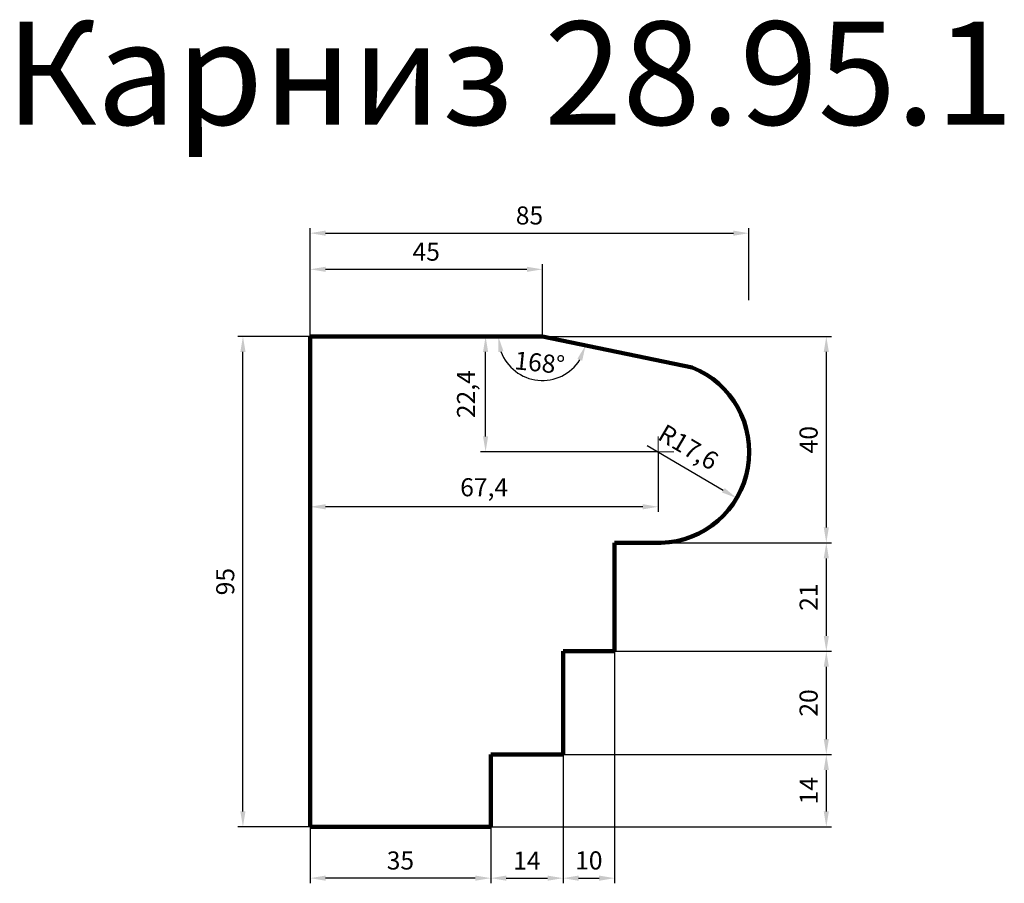
# Model space of a CAD drawing. Units: millimetres. Extents: x 2318 to 4225, y 39791 to 41464.
import ezdxf

# ---------------------------------------------------------------- set-up
doc = ezdxf.new("R2010")
doc.units = ezdxf.units.MM
doc.dimstyles.new('Копия(2) ISO-25', dxfattribs={"dimtxt": 35, "dimasz": 30, "dimexe": 10, "dimexo": 0, "dimgap": 12, "dimtad": 1, "dimdec": 1, "dimlfac": 0.1, "dimtxsty": 'Standard', "dimcen": 2.5, "dimadec": 0, "dimazin": 0, "dimtfac": 1, "dimtdec": 1, "dimtmove": 0, "dimatfit": 3, "dimfxl": 1, "dimtfillclr": 256, "dimlwd": 25, "dimarcsym": 0})

# ---------------------------------------------------------------- blocks, each defined once
blk = doc.blocks.new('*D7')
at = {"color": 0, "lineweight": -2, "transparency": 16777216}
for p, q in [((2880, 40850), (2880, 40990)), ((3330, 40850), (3330, 40990))]:
    blk.add_line(p, q, dxfattribs=at)
at = {"color": 0, "lineweight": 25, "transparency": 16777216}
blk.add_line((2910, 40980), (3300, 40980), dxfattribs=at)
at = {"color": 0, "transparency": 16777216}
for points in [[(2910, 40985), (2910, 40975), (2880, 40980)], [(3300, 40985), (3300, 40975), (3330, 40980)]]:
    blk.add_solid(points, dxfattribs=at)
at = {"layer": 'Defpoints', "color": 0, "transparency": 16777216}
for p in [(3330, 40980), (2880, 40850), (3330, 40850)]:
    blk.add_point(p, dxfattribs=at)
at = {"color": 0, "transparency": 16777216, "insert": (3105, 41009.65), "char_height": 35, "attachment_point": 5}
blk.add_mtext('45', dxfattribs=at)
blk = doc.blocks.new('*D8')
at = {"color": 0, "lineweight": -2, "transparency": 16777216}
for p, q in [((2880, 40850), (2740, 40850)), ((2880, 39900), (2740, 39900))]:
    blk.add_line(p, q, dxfattribs=at)
at = {"color": 0, "lineweight": 25, "transparency": 16777216}
blk.add_line((2750, 39930), (2750, 40820), dxfattribs=at)
at = {"color": 0, "transparency": 16777216}
for points in [[(2745, 40820), (2755, 40820), (2750, 40850)], [(2745, 39930), (2755, 39930), (2750, 39900)]]:
    blk.add_solid(points, dxfattribs=at)
at = {"layer": 'Defpoints', "color": 0, "transparency": 16777216}
for p in [(2750, 40850), (2880, 40850), (2880, 39900)]:
    blk.add_point(p, dxfattribs=at)
at = {"color": 0, "transparency": 16777216, "insert": (2720.2, 40375), "char_height": 35, "attachment_point": 5, "rotation": 90}
blk.add_mtext('95', dxfattribs=at)
blk = doc.blocks.new('*D9')
at = {"color": 0, "lineweight": -2, "transparency": 16777216}
for p, q in [((2880, 39930.625), (2880, 39790.625)), ((3230, 39930), (3230, 39790.625))]:
    blk.add_line(p, q, dxfattribs=at)
at = {"color": 0, "lineweight": 25, "transparency": 16777216}
blk.add_line((3200, 39800.625), (2910, 39800.625), dxfattribs=at)
at = {"color": 0, "transparency": 16777216}
for points in [[(2910, 39805.625), (2910, 39795.625), (2880, 39800.625)], [(3200, 39805.625), (3200, 39795.625), (3230, 39800.625)]]:
    blk.add_solid(points, dxfattribs=at)
at = {"layer": 'Defpoints', "color": 0, "transparency": 16777216}
for p in [(2880, 39930.625), (3230, 39930), (2880, 39800.625)]:
    blk.add_point(p, dxfattribs=at)
at = {"color": 0, "transparency": 16777216, "insert": (3055, 39830.275), "char_height": 35, "attachment_point": 5}
blk.add_mtext('35', dxfattribs=at)
blk = doc.blocks.new('олд')
at = {"color": 0, "lineweight": 0}
for p, q in [((19640, 32180), (19640, 32210)), ((19640, 32180), (19610, 32180)), ((19640, 32150), (19640, 32180)), ((19640, 32180), (19670, 32180))]:
    blk.add_line(p, q, dxfattribs=at)
blk = doc.blocks.new('*D12')
at = {"color": 0, "lineweight": -2, "transparency": 16777216}
for p, q in [((2880, 40920), (2880, 41060)), ((3730, 40920), (3730, 41060))]:
    blk.add_line(p, q, dxfattribs=at)
at = {"color": 0, "lineweight": 25, "transparency": 16777216}
blk.add_line((2910, 41050), (3700, 41050), dxfattribs=at)
at = {"color": 0, "transparency": 16777216}
for points in [[(2910, 41055), (2910, 41045), (2880, 41050)], [(3700, 41055), (3700, 41045), (3730, 41050)]]:
    blk.add_solid(points, dxfattribs=at)
at = {"layer": 'Defpoints', "color": 0, "transparency": 16777216}
for p in [(3730, 41050), (2880, 40920), (3730, 40920)]:
    blk.add_point(p, dxfattribs=at)
at = {"color": 0, "transparency": 16777216, "insert": (3305, 41079.8), "char_height": 35, "attachment_point": 5}
blk.add_mtext('85', dxfattribs=at)
blk = doc.blocks.new('*D17')
at = {"color": 0, "lineweight": -2, "transparency": 16777216}
for p, q in [((3330, 40850), (3890, 40850)), ((3470, 40450), (3890, 40450))]:
    blk.add_line(p, q, dxfattribs=at)
at = {"color": 0, "lineweight": 25, "transparency": 16777216}
blk.add_line((3880, 40820), (3880, 40480), dxfattribs=at)
at = {"color": 0, "transparency": 16777216}
for points in [[(3875, 40820), (3885, 40820), (3880, 40850)], [(3875, 40480), (3885, 40480), (3880, 40450)]]:
    blk.add_solid(points, dxfattribs=at)
at = {"layer": 'Defpoints', "color": 0, "transparency": 16777216}
for p in [(3330, 40850), (3470, 40450), (3880, 40450)]:
    blk.add_point(p, dxfattribs=at)
at = {"color": 0, "transparency": 16777216, "insert": (3850.2, 40650), "char_height": 35, "attachment_point": 5, "rotation": 90}
blk.add_mtext('40', dxfattribs=at)
blk = doc.blocks.new('*D18')
at = {"color": 0, "lineweight": -2, "transparency": 16777216}
for p, q in [((3470, 40450), (3890, 40450)), ((3470, 40240), (3890, 40240))]:
    blk.add_line(p, q, dxfattribs=at)
at = {"color": 0, "lineweight": 25, "transparency": 16777216}
blk.add_line((3880, 40420), (3880, 40270), dxfattribs=at)
at = {"color": 0, "transparency": 16777216}
for points in [[(3875, 40420), (3885, 40420), (3880, 40450)], [(3875, 40270), (3885, 40270), (3880, 40240)]]:
    blk.add_solid(points, dxfattribs=at)
at = {"layer": 'Defpoints', "color": 0, "transparency": 16777216}
for p in [(3470, 40450), (3470, 40240), (3880, 40240)]:
    blk.add_point(p, dxfattribs=at)
at = {"color": 0, "transparency": 16777216, "insert": (3850.35, 40345), "char_height": 35, "attachment_point": 5, "rotation": 90}
blk.add_mtext('21', dxfattribs=at)
blk = doc.blocks.new('*D19')
at = {"color": 0, "lineweight": -2, "transparency": 16777216}
for p, q in [((3470, 40240), (3890, 40240)), ((3370, 40040), (3890, 40040))]:
    blk.add_line(p, q, dxfattribs=at)
at = {"color": 0, "lineweight": 25, "transparency": 16777216}
blk.add_line((3880, 40210), (3880, 40070), dxfattribs=at)
at = {"color": 0, "transparency": 16777216}
for points in [[(3875, 40210), (3885, 40210), (3880, 40240)], [(3875, 40070), (3885, 40070), (3880, 40040)]]:
    blk.add_solid(points, dxfattribs=at)
at = {"layer": 'Defpoints', "color": 0, "transparency": 16777216}
for p in [(3470, 40240), (3370, 40040), (3880, 40040)]:
    blk.add_point(p, dxfattribs=at)
at = {"color": 0, "transparency": 16777216, "insert": (3850.2, 40140), "char_height": 35, "attachment_point": 5, "rotation": 90}
blk.add_mtext('20', dxfattribs=at)
blk = doc.blocks.new('*D20')
at = {"color": 0, "lineweight": -2, "transparency": 16777216}
for p, q in [((3370, 40040), (3890, 40040)), ((3230, 39900), (3890, 39900))]:
    blk.add_line(p, q, dxfattribs=at)
at = {"color": 0, "lineweight": 25, "transparency": 16777216}
blk.add_line((3880, 40010), (3880, 39930), dxfattribs=at)
at = {"color": 0, "transparency": 16777216}
for points in [[(3875, 40010), (3885, 40010), (3880, 40040)], [(3875, 39930), (3885, 39930), (3880, 39900)]]:
    blk.add_solid(points, dxfattribs=at)
at = {"layer": 'Defpoints', "color": 0, "transparency": 16777216}
for p in [(3370, 40040), (3230, 39900), (3880, 39900)]:
    blk.add_point(p, dxfattribs=at)
at = {"color": 0, "transparency": 16777216, "insert": (3850.5, 39970), "char_height": 35, "attachment_point": 5, "rotation": 90}
blk.add_mtext('14', dxfattribs=at)
blk = doc.blocks.new('*D21')
at = {"color": 0, "lineweight": -2, "transparency": 16777216}
for p, q in [((3370, 40040), (3370, 39790.625)), ((3230, 39930), (3230, 39790.625))]:
    blk.add_line(p, q, dxfattribs=at)
at = {"color": 0, "lineweight": 25, "transparency": 16777216}
blk.add_line((3260, 39800.625), (3340, 39800.625), dxfattribs=at)
at = {"color": 0, "transparency": 16777216}
for points in [[(3260, 39805.625), (3260, 39795.625), (3230, 39800.625)], [(3340, 39805.625), (3340, 39795.625), (3370, 39800.625)]]:
    blk.add_solid(points, dxfattribs=at)
at = {"layer": 'Defpoints', "color": 0, "transparency": 16777216}
for p in [(3370, 40040), (3230, 39930), (3370, 39800.625)]:
    blk.add_point(p, dxfattribs=at)
at = {"color": 0, "transparency": 16777216, "insert": (3300, 39830.125), "char_height": 35, "attachment_point": 5}
blk.add_mtext('14', dxfattribs=at)
blk = doc.blocks.new('*D22')
at = {"color": 0, "lineweight": -2, "transparency": 16777216}
for p, q in [((3470, 40240), (3470, 39790.625)), ((3370, 40040), (3370, 39790.625))]:
    blk.add_line(p, q, dxfattribs=at)
at = {"color": 0, "lineweight": 25, "transparency": 16777216}
blk.add_line((3400, 39800.625), (3440, 39800.625), dxfattribs=at)
at = {"color": 0, "transparency": 16777216}
for points in [[(3400, 39805.625), (3400, 39795.625), (3370, 39800.625)], [(3440, 39805.625), (3440, 39795.625), (3470, 39800.625)]]:
    blk.add_solid(points, dxfattribs=at)
at = {"layer": 'Defpoints', "color": 0, "transparency": 16777216}
for p in [(3470, 40240), (3370, 40040), (3470, 39800.625)]:
    blk.add_point(p, dxfattribs=at)
at = {"color": 0, "transparency": 16777216, "insert": (3420, 39830.425), "char_height": 35, "attachment_point": 5}
blk.add_mtext('10', dxfattribs=at)
blk = doc.blocks.new('*D23')
at = {"color": 0, "lineweight": 25, "transparency": 16777216}
blk.add_line((3532.8, 40639), (3680.5, 40552), dxfattribs=at)
at = {"color": 0, "transparency": 16777216}
blk.add_solid([(3683.1, 40556.3), (3678, 40547.7), (3706.4, 40536.8)], dxfattribs=at)
at = {"layer": 'Defpoints', "color": 0, "transparency": 16777216}
for p in [(3554.4, 40626.3), (3706.4, 40536.8)]:
    blk.add_point(p, dxfattribs=at)
at = {"color": 0, "transparency": 16777216, "insert": (3610.6, 40631.8), "char_height": 35, "attachment_point": 5, "rotation": 329.5176}
blk.add_mtext('R17,6', dxfattribs=at)
blk = doc.blocks.new('*D24')
at = {"color": 0, "lineweight": -2, "transparency": 16777216}
for p, q in [((2880, 40626.3), (2880, 40510)), ((3554.4, 40626.3), (3554.4, 40510))]:
    blk.add_line(p, q, dxfattribs=at)
at = {"color": 0, "lineweight": 25, "transparency": 16777216}
blk.add_line((3524.4, 40520), (2910, 40520), dxfattribs=at)
at = {"color": 0, "transparency": 16777216}
for points in [[(2910, 40525), (2910, 40515), (2880, 40520)], [(3524.4, 40525), (3524.4, 40515), (3554.4, 40520)]]:
    blk.add_solid(points, dxfattribs=at)
at = {"layer": 'Defpoints', "color": 0, "transparency": 16777216}
for p in [(2880, 40626.3), (3554.4, 40626.3), (2880, 40520)]:
    blk.add_point(p, dxfattribs=at)
at = {"color": 0, "transparency": 16777216, "insert": (3217.2, 40553.3), "char_height": 35, "attachment_point": 5}
blk.add_mtext('67,4', dxfattribs=at)
blk = doc.blocks.new('*D25')
at = {"color": 0, "lineweight": -2, "transparency": 16777216}
for p, q in [((3330, 40850), (3210, 40850)), ((3554.4, 40626.3), (3210, 40626.3))]:
    blk.add_line(p, q, dxfattribs=at)
at = {"color": 0, "lineweight": 25, "transparency": 16777216}
blk.add_line((3220, 40656.3), (3220, 40820), dxfattribs=at)
at = {"color": 0, "transparency": 16777216}
for points in [[(3215, 40820), (3225, 40820), (3220, 40850)], [(3215, 40656.3), (3225, 40656.3), (3220, 40626.3)]]:
    blk.add_solid(points, dxfattribs=at)
at = {"layer": 'Defpoints', "color": 0, "transparency": 16777216}
for p in [(3220, 40850), (3330, 40850), (3554.4, 40626.3)]:
    blk.add_point(p, dxfattribs=at)
at = {"color": 0, "transparency": 16777216, "insert": (3186.7, 40738.1), "char_height": 35, "attachment_point": 5, "rotation": 90}
blk.add_mtext('22,4', dxfattribs=at)
blk = doc.blocks.new('*D26')
at = {"color": 0, "lineweight": 25, "transparency": 16777216}
blk.add_arc((3330, 40850), 85.4, 200.2227, 328.0879, dxfattribs=at)
at = {"color": 0, "transparency": 16777216}
for points in [[(3244.9, 40819.6), (3254.7, 40821.3), (3244.6, 40850)], [(3397.9, 40806.7), (3407.2, 40803), (3413.7, 40832.7)]]:
    blk.add_solid(points, dxfattribs=at)
at = {"layer": 'Defpoints', "color": 0, "transparency": 16777216}
for p in [(2880, 40850), (3330, 40850), (3330, 40850), (3282.4, 40779.1), (3620, 40790)]:
    blk.add_point(p, dxfattribs=at)
at = {"color": 0, "transparency": 16777216, "insert": (3324.3, 40794.6), "char_height": 35, "attachment_point": 5, "rotation": 354.1553}
blk.add_mtext('168°', dxfattribs=at)

msp = doc.modelspace()

# ---------------------------------------------------------------- linework, layer by layer
at = {"lineweight": 106}
for p, q in [((2880, 39900), (2880, 40850)), ((2880, 40850), (3330, 40850)), ((3330, 40850), (3620, 40790)), ((3470, 40240), (3470, 40450)), ((3470, 40450), (3560, 40450)), ((3370, 40040), (3370, 40240)), ((3370, 40240), (3470, 40240)), ((3230, 39900), (3230, 40040)), ((3230, 40040), (3370, 40040)), ((2880, 39900), (3230, 39900))]:
    msp.add_line(p, q, dxfattribs=at)
msp.add_arc((3554.38, 40626.29), 176.38, 271.82675, 68.15729, dxfattribs=at)

# ---------------------------------------------------------------- block references
at = {"color": 0, "lineweight": 0}
msp.add_blockref('олд', (-16085.62, 8446.29), dxfattribs=at)

# ---------------------------------------------------------------- texts
at = {"insert": (2290, 41460), "char_height": 200, "attachment_point": 1}
msp.add_mtext_dynamic_manual_height_columns('Карниз 28.95.1', width=3440, gutter_width=12.5, heights=[0], dxfattribs=at)

# ---------------------------------------------------------------- dimensions: what is measured, and where the dimension line sits
at = {"color": 0}
for base, p1, p2, picture, middle in [((3730, 41050), (2880, 40920), (3730, 40920), '*D12', (3305, 41079.8)), ((3330, 40980), (2880, 40850), (3330, 40850), '*D7', (3105, 41009.65))]:
    dim = msp.add_linear_dim(base=base, p1=p1, p2=p2, dimstyle='Копия(2) ISO-25', dxfattribs=at)
    dim.commit()
    dim.dimension.update_dxf_attribs({"geometry": picture, "text_midpoint": middle})
for base, p1, p2, angle, picture, middle in [((2750, 40850), (2880, 39900), (2880, 40850), 90, '*D8', (2720.2, 40375)), ((2880, 39800.62), (3230, 39930), (2880, 39930.62), 180, '*D9', (3055, 39830.28))]:
    dim = msp.add_linear_dim(base=base, p1=p1, p2=p2, angle=angle, dimstyle='Копия(2) ISO-25', dxfattribs=at)
    dim.commit()
    dim.dimension.update_dxf_attribs({"geometry": picture, "text_midpoint": middle})
dim = msp.add_angular_dim_2l(base=(3282.35, 40779.08), line1=((3330, 40850), (3620, 40790)), line2=((2880, 40850), (3330, 40850)), dimstyle='Копия(2) ISO-25')
dim.commit()
dim.dimension.update_dxf_attribs({"geometry": '*D26', "text_midpoint": (3324.33, 40794.65)})
for base, p1, p2, picture, middle in [((3220, 40850), (3554.38, 40626.29), (3330, 40850), '*D25', (3186.7, 40738.14)), ((3880, 40450), (3330, 40850), (3470, 40450), '*D17', (3850.2, 40650))]:
    dim = msp.add_linear_dim(base=base, p1=p1, p2=p2, angle=90, dimstyle='Копия(2) ISO-25')
    dim.commit()
    dim.dimension.update_dxf_attribs({"geometry": picture, "text_midpoint": middle})
dim = msp.add_radius_dim(center=(3554.38, 40626.29), mpoint=(3706.38, 40536.82), dimstyle='Копия(2) ISO-25')
dim.commit()
dim.dimension.update_dxf_attribs({"geometry": '*D23', "text_midpoint": (3593.72, 40603.13), "dimtype": 164})
dim = msp.add_linear_dim(base=(2880, 40520), p1=(3554.38, 40626.29), p2=(2880, 40626.29), dimstyle='Копия(2) ISO-25')
dim.commit()
dim.dimension.update_dxf_attribs({"geometry": '*D24', "text_midpoint": (3217.19, 40553.3)})
for base, p1, p2, angle, picture, middle in [((3880, 40240), (3470, 40450), (3470, 40240), 90, '*D18', (3850.35, 40345)), ((3880, 40040), (3470, 40240), (3370, 40040), 90, '*D19', (3850.2, 40140)), ((3470, 39800.62), (3370, 40040), (3470, 40240), 180, '*D22', (3420, 39830.43)), ((3880, 39900), (3370, 40040), (3230, 39900), 90, '*D20', (3850.5, 39970)), ((3370, 39800.62), (3230, 39930), (3370, 40040), 180, '*D21', (3300, 39830.12))]:
    dim = msp.add_linear_dim(base=base, p1=p1, p2=p2, angle=angle, dimstyle='Копия(2) ISO-25', override={"dimtmove": 1})
    dim.commit()
    dim.dimension.update_dxf_attribs({"geometry": picture, "text_midpoint": middle})

doc.saveas('drawing.dxf')
